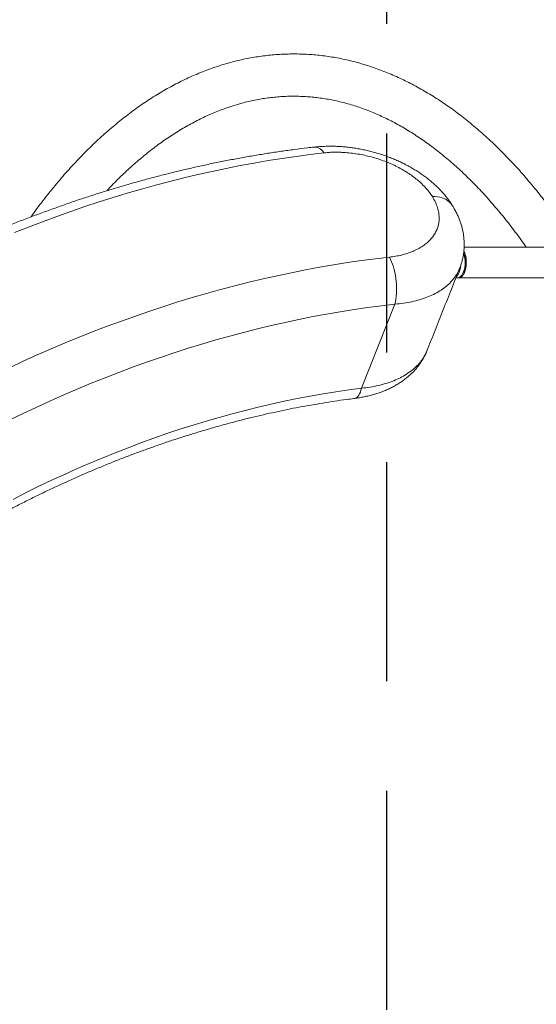
# Model space of a CAD drawing. Extents: x 91 to 215, y 67 to 213.
# Drawn here: x 152 to 159, y 122 to 136 of the extents above; entities that cross this region are included whole.
import ezdxf

# ---------------------------------------------------------------- set-up
doc = ezdxf.new("R2010")
doc.units = 0
doc.header["$LTSCALE"] = 25
doc.header["$MEASUREMENT"] = 0
doc.linetypes.add('RAYITAS', pattern=[0.375, 0.25, -0.125])
doc.layers.get('0').update_dxf_attribs({"linetype": 'CONTINUOUS'})
doc.layers.get('DEFPOINTS').update_dxf_attribs({"linetype": 'CONTINUOUS'})
doc.layers.add('COTAS', color=7, linetype='CONTINUOUS')
doc.styles.add('ROMANS', font='romans')
doc.styles.get("Standard").update_dxf_attribs({"font": 'txt.shx'})
doc.dimstyles.get("Standard").update_dxf_attribs({"dimtxt": 0.18, "dimasz": 0.18, "dimexe": 0.18, "dimexo": 0.0625, "dimgap": 0.09, "dimtad": 0, "dimtih": 1, "dimtoh": 1, "dimdec": 4, "dimzin": 0, "dimdsep": 46, "dimtxsty": 'Standard', "dimcen": 0.09, "dimadec": 0, "dimazin": 0, "dimtfac": 1, "dimtdec": 4, "dimtofl": 0, "dimtmove": 0, "dimatfit": 3, "dimfxl": 0, "dimtolj": 1, "dimtzin": 0, "dimarcsym": 0})

# ---------------------------------------------------------------- blocks, each defined once
blk = doc.blocks.new('*D8')
at = {"layer": 'COTAS', "color": 0, "linetype": 'Continuous', "lineweight": -2, "ltscale": 40}
for p, q in [((157.009, 157.244), (131.886, 157.244)), ((133.686, 154.244), (133.686, 126.289)), ((133.686, 92.524), (133.686, 120.48)), ((157.009, 89.524), (131.886, 89.524))]:
    blk.add_line(p, q, dxfattribs=at)
at = {"layer": 'COTAS', "color": 0, "linetype": 'Continuous', "ltscale": 40}
for points in [[(133.186, 154.244), (134.186, 154.244), (133.686, 157.244)], [(133.186, 92.524), (134.186, 92.524), (133.686, 89.524)]]:
    blk.add_solid(points, dxfattribs=at)
at = {"layer": 'DEFPOINTS', "color": 0, "linetype": 'Continuous', "ltscale": 40}
for p in [(157.109, 157.244), (133.686, 89.524), (157.109, 89.524)]:
    blk.add_point(p, dxfattribs=at)
at = {"layer": 'COTAS', "color": 7, "linetype": 'Continuous', "ltscale": 40, "insert": (133.686, 123.384), "char_height": 2.5, "attachment_point": 5, "style": 'ROMANS'}
blk.add_mtext('\\A1;#6772', dxfattribs=at)
blk = doc.blocks.new('*D10')
at = {"layer": 'COTAS', "color": 0, "linetype": 'Continuous', "lineweight": -2, "ltscale": 40}
for p, q in [((157.257, 148.971), (157.257, 144.651)), ((166.007, 124.336), (166.007, 148.251)), ((154.257, 146.451), (151.257, 146.451)), ((169.007, 146.451), (172.007, 146.451))]:
    blk.add_line(p, q, dxfattribs=at)
at = {"layer": 'COTAS', "color": 0, "linetype": 'Continuous', "ltscale": 40}
for points in [[(154.257, 146.951), (154.257, 145.951), (157.257, 146.451)], [(169.007, 146.951), (169.007, 145.951), (166.007, 146.451)]]:
    blk.add_solid(points, dxfattribs=at)
at = {"layer": 'DEFPOINTS', "color": 0, "linetype": 'Continuous', "ltscale": 40}
for p in [(157.257, 149.071), (157.257, 146.451), (166.007, 124.236)]:
    blk.add_point(p, dxfattribs=at)
at = {"layer": 'COTAS', "color": 7, "linetype": 'Continuous', "ltscale": 40, "insert": (161.632, 146.451), "char_height": 2.5, "attachment_point": 5, "style": 'ROMANS'}
blk.add_mtext('\\A1;875', dxfattribs=at)

msp = doc.modelspace()

# ---------------------------------------------------------------- linework, layer by layer
at = {"color": 7, "linetype": 'Continuous', "lineweight": 15}
msp.add_line((156.749, 131.164), (157.226, 132.362), dxfattribs=at)
at = {"color": 7, "linetype": 'Continuous', "lineweight": 15, "flags": 128}
for points in [[(156.212, 134.519), (156.194, 134.542), (156.175, 134.561), (156.156, 134.577), (156.137, 134.589), (156.118, 134.597), (156.099, 134.602), (156.08, 134.603), (156.075, 134.602)], [(156.212, 134.519), (156.014, 134.496), (155.816, 134.47), (155.617, 134.441), (155.418, 134.41), (155.218, 134.375), (155.017, 134.338), (154.817, 134.298), (154.616, 134.256), (154.414, 134.211), (154.213, 134.163), (154.011, 134.112), (153.809, 134.059), (153.607, 134.003), (153.405, 133.944), (153.203, 133.883), (153.001, 133.819), (152.799, 133.753), (152.598, 133.684), (152.397, 133.612), (152.196, 133.538), (151.995, 133.461), (151.795, 133.382)], [(157.761, 133.895), (157.797, 133.895), (157.833, 133.892), (157.867, 133.887), (157.899, 133.878), (157.929, 133.867), (157.957, 133.853), (157.982, 133.837), (158.005, 133.818), (158.025, 133.798), (158.043, 133.775), (158.045, 133.771)], [(151.721, 131.456), (151.918, 131.547), (152.117, 131.637), (152.316, 131.724), (152.516, 131.808), (152.716, 131.89), (152.917, 131.97), (153.118, 132.047), (153.32, 132.121), (153.522, 132.193), (153.724, 132.262), (153.926, 132.329), (154.128, 132.393), (154.331, 132.455), (154.534, 132.514), (154.736, 132.57), (154.939, 132.624), (155.141, 132.674), (155.343, 132.723), (155.545, 132.768), (155.747, 132.811), (155.948, 132.851), (156.149, 132.888), (156.35, 132.922), (156.55, 132.954), (156.749, 132.983), (156.948, 133.009), (157.146, 133.033)], [(157.146, 133.033), (157.162, 133.001), (157.177, 132.967), (157.191, 132.931), (157.203, 132.893), (157.214, 132.854), (157.224, 132.813), (157.232, 132.77), (157.239, 132.728), (157.244, 132.684), (157.247, 132.641), (157.249, 132.598), (157.249, 132.555), (157.248, 132.514), (157.245, 132.473), (157.24, 132.434), (157.234, 132.397), (157.226, 132.362)], [(158.127, 132.737), (158.128, 132.737), (158.143, 132.737), (158.157, 132.741), (158.17, 132.748), (158.183, 132.758), (158.196, 132.772), (158.207, 132.789), (158.217, 132.809), (158.226, 132.831), (158.233, 132.855), (158.239, 132.88), (158.243, 132.908), (158.245, 132.935), (158.245, 132.964), (158.244, 132.992), (158.241, 133.019), (158.236, 133.046), (158.23, 133.071), (158.222, 133.094), (158.212, 133.114), (158.21, 133.119)], [(158.165, 132.912), (158.162, 132.887), (158.157, 132.861), (158.15, 132.837), (158.141, 132.814), (158.132, 132.794), (158.121, 132.776), (158.109, 132.761), (158.105, 132.758)], [(158.118, 132.736), (158.129, 132.737), (158.143, 132.742), (158.156, 132.75), (158.169, 132.761), (158.181, 132.776), (158.192, 132.794), (158.202, 132.814), (158.21, 132.837), (158.217, 132.861), (158.223, 132.887)], [(157.226, 132.362), (157.032, 132.339), (156.837, 132.314), (156.642, 132.285), (156.446, 132.254), (156.25, 132.22), (156.054, 132.184), (155.856, 132.144), (155.659, 132.102), (155.461, 132.057), (155.263, 132.01), (155.065, 131.959), (154.867, 131.907), (154.669, 131.851), (154.471, 131.793), (154.273, 131.732), (154.075, 131.669), (153.877, 131.603), (153.679, 131.534), (153.481, 131.463), (153.284, 131.389), (153.088, 131.313), (152.891, 131.234), (152.696, 131.153), (152.5, 131.07), (152.306, 130.984), (152.112, 130.895), (151.918, 130.804), (151.726, 130.711)], [(151.774, 129.578), (151.953, 129.67), (152.134, 129.759), (152.315, 129.845), (152.497, 129.929), (152.679, 130.011), (152.862, 130.091), (153.046, 130.167), (153.23, 130.242), (153.415, 130.314), (153.6, 130.384), (153.785, 130.451), (153.971, 130.515), (154.157, 130.577), (154.343, 130.636), (154.529, 130.693), (154.715, 130.747), (154.901, 130.798), (155.088, 130.847), (155.273, 130.893), (155.459, 130.936), (155.645, 130.977), (155.83, 131.015), (156.015, 131.05), (156.199, 131.083), (156.383, 131.113), (156.566, 131.14), (156.749, 131.164)], [(156.749, 131.164), (156.741, 131.134), (156.732, 131.108), (156.721, 131.084), (156.709, 131.064), (156.696, 131.047), (156.682, 131.033), (156.667, 131.023), (156.651, 131.018), (156.642, 131.016)]]:
    msp.add_lwpolyline(points, dxfattribs=at)
at = {"color": 7, "linetype": 'Continuous', "lineweight": 15}
for centre, radius, start, end in [((157.824, 132.956), 0.405, 350.2136, 18.9145), ((157.884, 132.956), 0.349, 349.998, 20.9311), ((157.946, 132.94), 0.284, 337.7584, 351.0684)]:
    msp.add_arc(centre, radius, start, end, dxfattribs=at)
for points, knots in [([(162.229, 123.504), (162.229, 123.549), (162.228, 123.661), (162.225, 123.839), (162.22, 124.038), (162.214, 124.236), (162.206, 124.435), (162.196, 124.633), (162.185, 124.831), (162.172, 125.029), (162.158, 125.226), (162.142, 125.423), (162.124, 125.619), (162.105, 125.814), (162.085, 126.01), (162.062, 126.204), (162.039, 126.397), (162.013, 126.59), (161.986, 126.782), (161.958, 126.974), (161.928, 127.164), (161.897, 127.353), (161.864, 127.542), (161.829, 127.729), (161.793, 127.915), (161.756, 128.1), (161.717, 128.284), (161.676, 128.467), (161.635, 128.649), (161.591, 128.829), (161.546, 129.008), (161.5, 129.185), (161.452, 129.361), (161.403, 129.535), (161.353, 129.708), (161.301, 129.88), (161.248, 130.049), (161.193, 130.217), (161.137, 130.384), (161.079, 130.549), (161.021, 130.711), (160.961, 130.872), (160.899, 131.032), (160.837, 131.189), (160.773, 131.344), (160.707, 131.498), (160.641, 131.649), (160.573, 131.798), (160.504, 131.945), (160.434, 132.09), (160.362, 132.233), (160.29, 132.374), (160.216, 132.512), (160.141, 132.649), (160.065, 132.782), (159.988, 132.914), (159.909, 133.043), (159.83, 133.17), (159.75, 133.294), (159.668, 133.416), (159.585, 133.535), (159.502, 133.652), (159.417, 133.766), (159.332, 133.877), (159.245, 133.986), (159.157, 134.092), (159.069, 134.196), (158.98, 134.296), (158.889, 134.394), (158.798, 134.489), (158.706, 134.582), (158.614, 134.671), (158.52, 134.758), (158.426, 134.841), (158.331, 134.922), (158.235, 135), (158.139, 135.074), (158.042, 135.146), (157.944, 135.214), (157.846, 135.28), (157.747, 135.343), (157.648, 135.402), (157.548, 135.458), (157.448, 135.511), (157.348, 135.561), (157.247, 135.608), (157.145, 135.652), (157.044, 135.692), (156.942, 135.73), (156.839, 135.764), (156.737, 135.795), (156.634, 135.823), (156.532, 135.847), (156.429, 135.869), (156.326, 135.887), (156.223, 135.902), (156.119, 135.914), (156.016, 135.923), (155.913, 135.928), (155.81, 135.931), (155.706, 135.93), (155.603, 135.926), (155.5, 135.919), (155.397, 135.909), (155.294, 135.896), (155.191, 135.879), (155.088, 135.86), (154.986, 135.837), (154.883, 135.811), (154.781, 135.782), (154.679, 135.749), (154.577, 135.714), (154.476, 135.676), (154.375, 135.634), (154.274, 135.589), (154.174, 135.541), (154.074, 135.49), (153.974, 135.436), (153.875, 135.378), (153.776, 135.318), (153.678, 135.255), (153.58, 135.188), (153.483, 135.118), (153.387, 135.046), (153.291, 134.97), (153.196, 134.892), (153.101, 134.81), (153.007, 134.726), (152.914, 134.638), (152.822, 134.548), (152.731, 134.455), (152.64, 134.359), (152.55, 134.26), (152.461, 134.158), (152.373, 134.054), (152.286, 133.947), (152.2, 133.837), (152.115, 133.725), (152.058, 133.647), (152.029, 133.607), (152.028, 133.606)], [0, 0, 0, 0, 0.00502, 0.012369, 0.019717, 0.027066, 0.034415, 0.041764, 0.049113, 0.056462, 0.063812, 0.071162, 0.078512, 0.085863, 0.093214, 0.100565, 0.107917, 0.115269, 0.122622, 0.129976, 0.13733, 0.144684, 0.15204, 0.159396, 0.166752, 0.17411, 0.181468, 0.188827, 0.196188, 0.203549, 0.21091, 0.218273, 0.225637, 0.233002, 0.240368, 0.247736, 0.255104, 0.262473, 0.269844, 0.277216, 0.28459, 0.291964, 0.29934, 0.306718, 0.314096, 0.321476, 0.328858, 0.33624, 0.343625, 0.35101, 0.358397, 0.365785, 0.373174, 0.380565, 0.387957, 0.395349, 0.402743, 0.410138, 0.417533, 0.424929, 0.432325, 0.439721, 0.447118, 0.454513, 0.461908, 0.469302, 0.476694, 0.484085, 0.491473, 0.498858, 0.50624, 0.513618, 0.520992, 0.52836, 0.535722, 0.543078, 0.550426, 0.557767, 0.565099, 0.572421, 0.579734, 0.587035, 0.594326, 0.601604, 0.60887, 0.616124, 0.623365, 0.630593, 0.637808, 0.64501, 0.6522, 0.659378, 0.666545, 0.673701, 0.680848, 0.687986, 0.695117, 0.702242, 0.709362, 0.716479, 0.723593, 0.730708, 0.737823, 0.744941, 0.752062, 0.759188, 0.76632, 0.77346, 0.780609, 0.787768, 0.794937, 0.802118, 0.80931, 0.816515, 0.823733, 0.830963, 0.838206, 0.845461, 0.852729, 0.860009, 0.8673, 0.874602, 0.881915, 0.889237, 0.896569, 0.903909, 0.911257, 0.918611, 0.925972, 0.933339, 0.94071, 0.948086, 0.955466, 0.962849, 0.970234, 0.977622, 0.985012, 0.992403, 0.999795, 1, 1, 1, 1]), ([(153.11, 133.978), (153.121, 133.989), (153.159, 134.03), (153.225, 134.097), (153.309, 134.181), (153.394, 134.262), (153.479, 134.339), (153.565, 134.414), (153.651, 134.486), (153.738, 134.555), (153.825, 134.622), (153.913, 134.685), (154.001, 134.745), (154.09, 134.803), (154.179, 134.858), (154.268, 134.909), (154.358, 134.958), (154.448, 135.004), (154.538, 135.047), (154.629, 135.087), (154.72, 135.123), (154.811, 135.157), (154.903, 135.188), (154.995, 135.216), (155.087, 135.241), (155.18, 135.263), (155.272, 135.281), (155.365, 135.297), (155.458, 135.309), (155.552, 135.318), (155.645, 135.325), (155.738, 135.328), (155.832, 135.328), (155.926, 135.324), (156.019, 135.318), (156.113, 135.308), (156.206, 135.295), (156.299, 135.28), (156.392, 135.261), (156.485, 135.238), (156.578, 135.213), (156.67, 135.185), (156.762, 135.154), (156.854, 135.119), (156.945, 135.082), (157.036, 135.041), (157.127, 134.998), (157.218, 134.951), (157.308, 134.902), (157.397, 134.85), (157.487, 134.794), (157.575, 134.736), (157.664, 134.675), (157.752, 134.611), (157.839, 134.544), (157.926, 134.474), (158.012, 134.401), (158.098, 134.326), (158.184, 134.248), (158.269, 134.166), (158.353, 134.082), (158.437, 133.996), (158.52, 133.906), (158.602, 133.814), (158.684, 133.719), (158.765, 133.621), (158.845, 133.52), (158.925, 133.417), (159.003, 133.311), (159.062, 133.231), (159.094, 133.185), (159.1, 133.176)], [0, 0, 0, 0, 0.005408, 0.019937, 0.034471, 0.049013, 0.063562, 0.078122, 0.092692, 0.107275, 0.121873, 0.136487, 0.151119, 0.165771, 0.180446, 0.195144, 0.20987, 0.224623, 0.239407, 0.254223, 0.269072, 0.283956, 0.298875, 0.313831, 0.328822, 0.343848, 0.358908, 0.373998, 0.389117, 0.404261, 0.419424, 0.434603, 0.449792, 0.464984, 0.480172, 0.495351, 0.510515, 0.525658, 0.540777, 0.555868, 0.570928, 0.585954, 0.600946, 0.615902, 0.630822, 0.645706, 0.660557, 0.675374, 0.690159, 0.704914, 0.719642, 0.734343, 0.74902, 0.763675, 0.778311, 0.792929, 0.80753, 0.822118, 0.836692, 0.851256, 0.865811, 0.880358, 0.894897, 0.909432, 0.923961, 0.938487, 0.953011, 0.967532, 0.982052, 0.996572, 1, 1, 1, 1]), ([(156.075, 134.602), (156.042, 134.599), (155.947, 134.588), (155.789, 134.568), (155.601, 134.542), (155.413, 134.514), (155.224, 134.483), (155.035, 134.45), (154.845, 134.414), (154.655, 134.376), (154.466, 134.336), (154.275, 134.293), (154.085, 134.248), (153.895, 134.2), (153.704, 134.15), (153.514, 134.097), (153.323, 134.042), (153.133, 133.985), (152.943, 133.926), (152.752, 133.864), (152.563, 133.8), (152.373, 133.733), (152.184, 133.665), (151.994, 133.594), (151.806, 133.521), (151.618, 133.445), (151.43, 133.368), (151.243, 133.288), (151.056, 133.206), (150.87, 133.122), (150.684, 133.036), (150.499, 132.947), (150.315, 132.857), (150.132, 132.765), (149.949, 132.67), (149.768, 132.574), (149.587, 132.475), (149.407, 132.375), (149.228, 132.272), (149.05, 132.168), (148.874, 132.062), (148.698, 131.954), (148.523, 131.844), (148.35, 131.732), (148.178, 131.618), (148.007, 131.503), (147.837, 131.386), (147.669, 131.267), (147.502, 131.147), (147.337, 131.025), (147.173, 130.901), (147.01, 130.775), (146.849, 130.648), (146.69, 130.52), (146.532, 130.39), (146.376, 130.258), (146.221, 130.125), (146.068, 129.991), (145.917, 129.855), (145.768, 129.718), (145.62, 129.579), (145.475, 129.44), (145.331, 129.299), (145.189, 129.156), (145.05, 129.013), (144.912, 128.868), (144.776, 128.722), (144.655, 128.589), (144.579, 128.504), (144.547, 128.468)], [0, 0, 0, 0, 0.00801, 0.023118, 0.038225, 0.053332, 0.068438, 0.083544, 0.098649, 0.113753, 0.128857, 0.14396, 0.159062, 0.174164, 0.189264, 0.204364, 0.219463, 0.234562, 0.249659, 0.264756, 0.279852, 0.294947, 0.310042, 0.325135, 0.340228, 0.355321, 0.370412, 0.385503, 0.400594, 0.415684, 0.430773, 0.445862, 0.46095, 0.476039, 0.491126, 0.506214, 0.521301, 0.536388, 0.551474, 0.566561, 0.581647, 0.596734, 0.61182, 0.626907, 0.641993, 0.65708, 0.672167, 0.687254, 0.702341, 0.717428, 0.732516, 0.747605, 0.762693, 0.777782, 0.792872, 0.807962, 0.823053, 0.838145, 0.853237, 0.86833, 0.883423, 0.898517, 0.913613, 0.928708, 0.943805, 0.958903, 0.974001, 0.989101, 1, 1, 1, 1]), ([(158.04, 133.778), (158.03, 133.793), (158.009, 133.826), (157.973, 133.875), (157.933, 133.924), (157.89, 133.973), (157.845, 134.019), (157.797, 134.065), (157.747, 134.108), (157.694, 134.151), (157.639, 134.193), (157.582, 134.233), (157.523, 134.271), (157.462, 134.307), (157.399, 134.342), (157.336, 134.374), (157.271, 134.405), (157.206, 134.433), (157.139, 134.459), (157.072, 134.484), (157.003, 134.506), (156.934, 134.527), (156.864, 134.545), (156.793, 134.561), (156.721, 134.576), (156.649, 134.588), (156.577, 134.598), (156.505, 134.606), (156.433, 134.611), (156.362, 134.614), (156.29, 134.615), (156.22, 134.613), (156.149, 134.609), (156.101, 134.606), (156.076, 134.602), (156.075, 134.602)], [0, 0, 0, 0, 0.027205, 0.057675, 0.088419, 0.119382, 0.150512, 0.180732, 0.212093, 0.243688, 0.275432, 0.307241, 0.339029, 0.370744, 0.402342, 0.43379, 0.465061, 0.496137, 0.526875, 0.557838, 0.588961, 0.620136, 0.651367, 0.682653, 0.713996, 0.745396, 0.776853, 0.80837, 0.839946, 0.871522, 0.902808, 0.934489, 0.966263, 0.998137, 1, 1, 1, 1]), ([(157.761, 133.895), (157.747, 133.916), (157.72, 133.957), (157.67, 134.017), (157.612, 134.076), (157.548, 134.133), (157.479, 134.187), (157.404, 134.238), (157.323, 134.287), (157.238, 134.332), (157.15, 134.372), (157.058, 134.409), (156.963, 134.441), (156.865, 134.468), (156.767, 134.491), (156.669, 134.508), (156.569, 134.521), (156.48, 134.527), (156.404, 134.529), (156.339, 134.529), (156.275, 134.526), (156.233, 134.521), (156.212, 134.519)], [0, 0, 0, 0, 0.052394, 0.104788, 0.158709, 0.21263, 0.265022, 0.317415, 0.371319, 0.425224, 0.477807, 0.53039, 0.584477, 0.638566, 0.691547, 0.744529, 0.799029, 0.853528, 0.889909, 0.926289, 0.963145, 1, 1, 1, 1]), ([(157.146, 133.033), (157.176, 133.036), (157.236, 133.044), (157.321, 133.062), (157.404, 133.086), (157.48, 133.114), (157.55, 133.147), (157.615, 133.184), (157.673, 133.226), (157.723, 133.272), (157.766, 133.321), (157.801, 133.373), (157.828, 133.429), (157.847, 133.487), (157.857, 133.547), (157.858, 133.608), (157.852, 133.671), (157.835, 133.74), (157.807, 133.815), (157.776, 133.869), (157.761, 133.895)], [0, 0, 0, 0, 0.0534676, 0.1069352, 0.1619517, 0.2169681, 0.2704375, 0.3239068, 0.3789411, 0.4339752, 0.4872351, 0.5404947, 0.5953258, 0.6501567, 0.703005, 0.7558531, 0.8102587, 0.8646641, 0.9319399, 1, 1, 1, 1]), ([(158.15, 132.872), (158.152, 132.876), (158.16, 132.898), (158.173, 132.937), (158.188, 132.988), (158.2, 133.041), (158.208, 133.094), (158.213, 133.147), (158.215, 133.201), (158.214, 133.255), (158.21, 133.309), (158.203, 133.364), (158.193, 133.418), (158.179, 133.472), (158.163, 133.525), (158.144, 133.578), (158.121, 133.631), (158.095, 133.684), (158.07, 133.73), (158.052, 133.759), (158.045, 133.77)], [0, 0, 0, 0, 0.015856, 0.073579, 0.131123, 0.188561, 0.245953, 0.303363, 0.360869, 0.418546, 0.476469, 0.534714, 0.593354, 0.652458, 0.711732, 0.771851, 0.832767, 0.894514, 0.957109, 1, 1, 1, 1]), ([(158.15, 132.872), (158.139, 132.847), (158.117, 132.798), (158.069, 132.728), (158.012, 132.663), (157.944, 132.603), (157.866, 132.549), (157.779, 132.501), (157.683, 132.459), (157.579, 132.424), (157.469, 132.396), (157.351, 132.374), (157.268, 132.366), (157.226, 132.362)], [0, 0, 0, 0, 0.088357, 0.180435, 0.272514, 0.362178, 0.451842, 0.544145, 0.636449, 0.726028, 0.815607, 0.907804, 1, 1, 1, 1]), ([(156.642, 131.016), (156.657, 131.018), (156.695, 131.023), (156.755, 131.033), (156.822, 131.047), (156.888, 131.063), (156.953, 131.082), (157.016, 131.103), (157.076, 131.126), (157.135, 131.151), (157.191, 131.179), (157.246, 131.209), (157.299, 131.242), (157.349, 131.277), (157.397, 131.314), (157.442, 131.352), (157.484, 131.393), (157.523, 131.435), (157.558, 131.478), (157.59, 131.522), (157.62, 131.568), (157.645, 131.614), (157.665, 131.654), (157.675, 131.679), (157.679, 131.688)], [0, 0, 0, 0, 0.031607, 0.080986, 0.13049, 0.18008, 0.229728, 0.279666, 0.328001, 0.376604, 0.425371, 0.474154, 0.522793, 0.571137, 0.619038, 0.666362, 0.713001, 0.758877, 0.803948, 0.84804, 0.891266, 0.934543, 0.977529, 1, 1, 1, 1]), ([(156.749, 131.164), (156.79, 131.168), (156.872, 131.178), (156.99, 131.201), (157.103, 131.231), (157.208, 131.269), (157.305, 131.312), (157.392, 131.362), (157.472, 131.419), (157.541, 131.481), (157.6, 131.547), (157.646, 131.619), (157.674, 131.668), (157.682, 131.695), (157.682, 131.695)], [0, 0, 0, 0, 0.089417, 0.179458, 0.271466, 0.364156, 0.453663, 0.543799, 0.635923, 0.728738, 0.817921, 0.907734, 0.999537, 1, 1, 1, 1]), ([(147.576, 126.337), (147.598, 126.36), (147.661, 126.425), (147.768, 126.534), (147.897, 126.661), (148.027, 126.788), (148.16, 126.913), (148.294, 127.037), (148.43, 127.159), (148.567, 127.281), (148.707, 127.401), (148.848, 127.519), (148.991, 127.637), (149.135, 127.752), (149.281, 127.867), (149.428, 127.979), (149.577, 128.091), (149.727, 128.2), (149.879, 128.308), (150.032, 128.415), (150.186, 128.519), (150.342, 128.622), (150.499, 128.723), (150.656, 128.823), (150.815, 128.92), (150.975, 129.016), (151.136, 129.11), (151.298, 129.202), (151.461, 129.292), (151.625, 129.38), (151.79, 129.467), (151.955, 129.551), (152.121, 129.633), (152.288, 129.713), (152.455, 129.792), (152.623, 129.868), (152.792, 129.942), (152.961, 130.013), (153.13, 130.083), (153.3, 130.151), (153.47, 130.216), (153.641, 130.279), (153.811, 130.34), (153.982, 130.399), (154.153, 130.455), (154.324, 130.509), (154.495, 130.561), (154.667, 130.611), (154.838, 130.658), (155.009, 130.703), (155.179, 130.746), (155.35, 130.786), (155.52, 130.824), (155.69, 130.86), (155.86, 130.893), (156.029, 130.924), (156.198, 130.952), (156.366, 130.979), (156.514, 131), (156.606, 131.011), (156.642, 131.016)], [0, 0, 0, 0, 0.009153, 0.026641, 0.04413, 0.06162, 0.079111, 0.096602, 0.114095, 0.131588, 0.149083, 0.166578, 0.184073, 0.201569, 0.219066, 0.236563, 0.254061, 0.271559, 0.289058, 0.306557, 0.324056, 0.341555, 0.359054, 0.376553, 0.394053, 0.411552, 0.429051, 0.44655, 0.464048, 0.481546, 0.499044, 0.516542, 0.534038, 0.551535, 0.56903, 0.586525, 0.604019, 0.621513, 0.639005, 0.656497, 0.673988, 0.691478, 0.708967, 0.726454, 0.743941, 0.761427, 0.778911, 0.796394, 0.813876, 0.831357, 0.848837, 0.866316, 0.883793, 0.901269, 0.918744, 0.936218, 0.953691, 0.971163, 0.988634, 1, 1, 1, 1]), ([(152.027, 113.071), (152.052, 113.036), (152.104, 112.964), (152.186, 112.855), (152.272, 112.745), (152.359, 112.637), (152.447, 112.533), (152.536, 112.43), (152.626, 112.331), (152.716, 112.234), (152.808, 112.141), (152.9, 112.05), (152.993, 111.962), (153.087, 111.876), (153.182, 111.794), (153.277, 111.715), (153.373, 111.639), (153.47, 111.565), (153.567, 111.495), (153.665, 111.428), (153.763, 111.364), (153.862, 111.303), (153.962, 111.245), (154.062, 111.19), (154.162, 111.138), (154.263, 111.09), (154.364, 111.045), (154.466, 111.002), (154.567, 110.963), (154.669, 110.927), (154.772, 110.895), (154.874, 110.865), (154.977, 110.839), (155.08, 110.816), (155.183, 110.796), (155.286, 110.779), (155.389, 110.765), (155.492, 110.755), (155.595, 110.748), (155.699, 110.744), (155.802, 110.743), (155.905, 110.745), (156.008, 110.75), (156.112, 110.759), (156.215, 110.77), (156.318, 110.785), (156.42, 110.803), (156.523, 110.824), (156.626, 110.848), (156.728, 110.876), (156.83, 110.906), (156.932, 110.94), (157.033, 110.977), (157.135, 111.017), (157.236, 111.06), (157.336, 111.106), (157.436, 111.156), (157.536, 111.208), (157.636, 111.264), (157.735, 111.323), (157.833, 111.385), (157.931, 111.45), (158.028, 111.518), (158.125, 111.589), (158.221, 111.663), (158.317, 111.74), (158.412, 111.82), (158.506, 111.903), (158.599, 111.988), (158.692, 112.077), (158.784, 112.169), (158.875, 112.263), (158.965, 112.361), (159.055, 112.461), (159.143, 112.564), (159.231, 112.669), (159.318, 112.778), (159.403, 112.889), (159.488, 113.002), (159.572, 113.118), (159.654, 113.237), (159.736, 113.358), (159.817, 113.482), (159.896, 113.608), (159.975, 113.737), (160.052, 113.868), (160.129, 114.002), (160.204, 114.137), (160.278, 114.275), (160.351, 114.416), (160.422, 114.558), (160.493, 114.703), (160.562, 114.85), (160.63, 114.999), (160.697, 115.15), (160.762, 115.303), (160.826, 115.458), (160.889, 115.615), (160.951, 115.774), (161.011, 115.934), (161.07, 116.097), (161.128, 116.261), (161.184, 116.427), (161.239, 116.595), (161.292, 116.765), (161.345, 116.936), (161.395, 117.108), (161.445, 117.283), (161.493, 117.458), (161.539, 117.635), (161.584, 117.814), (161.628, 117.994), (161.67, 118.175), (161.711, 118.358), (161.75, 118.542), (161.788, 118.727), (161.824, 118.913), (161.859, 119.1), (161.892, 119.288), (161.923, 119.477), (161.954, 119.667), (161.982, 119.859), (162.009, 120.05), (162.035, 120.243), (162.059, 120.437), (162.081, 120.631), (162.102, 120.826), (162.122, 121.021), (162.139, 121.218), (162.156, 121.414), (162.17, 121.611), (162.183, 121.809), (162.195, 122.007), (162.205, 122.205), (162.213, 122.403), (162.22, 122.602), (162.225, 122.801), (162.228, 122.989), (162.229, 123.11), (162.229, 123.165)], [0, 0, 0, 0, 0.006534, 0.01393, 0.021326, 0.02872, 0.036113, 0.043505, 0.050894, 0.058281, 0.065665, 0.073045, 0.080421, 0.087792, 0.095157, 0.102517, 0.109869, 0.117214, 0.124551, 0.131878, 0.139196, 0.146503, 0.1538, 0.161084, 0.168357, 0.175618, 0.182865, 0.1901, 0.197322, 0.204531, 0.211728, 0.218912, 0.226085, 0.233246, 0.240398, 0.247541, 0.254675, 0.261803, 0.268925, 0.276043, 0.283159, 0.290274, 0.297388, 0.304504, 0.311623, 0.318746, 0.325875, 0.333011, 0.340155, 0.347309, 0.354472, 0.361647, 0.368833, 0.376031, 0.383242, 0.390465, 0.397701, 0.40495, 0.412211, 0.419485, 0.42677, 0.434066, 0.441373, 0.448691, 0.456017, 0.463353, 0.470696, 0.478047, 0.485405, 0.492769, 0.500137, 0.507511, 0.514889, 0.52227, 0.529654, 0.537041, 0.54443, 0.55182, 0.559212, 0.566604, 0.573997, 0.58139, 0.588784, 0.596177, 0.603569, 0.610961, 0.618353, 0.625743, 0.633132, 0.640521, 0.647908, 0.655294, 0.662679, 0.670063, 0.677445, 0.684826, 0.692205, 0.699584, 0.706961, 0.714337, 0.721711, 0.729084, 0.736456, 0.743827, 0.751196, 0.758565, 0.765932, 0.773298, 0.780663, 0.788027, 0.79539, 0.802752, 0.810113, 0.817473, 0.824832, 0.83219, 0.839548, 0.846905, 0.854261, 0.861616, 0.868971, 0.876325, 0.883678, 0.891031, 0.898383, 0.905735, 0.913087, 0.920438, 0.927788, 0.935138, 0.942488, 0.949838, 0.957187, 0.964537, 0.971885, 0.979234, 0.986583, 0.993931, 1, 1, 1, 1])]:
    msp.add_open_spline(points, degree=3, knots=knots, dxfattribs=at)
for points in [[(159.394, 133.176), (158.214, 133.176)], [(158.21, 133.081), (158.206, 133.088)], [(157.682, 131.695), (158.15, 132.872)], [(158.096, 132.736), (158.118, 132.736)], [(158.136, 132.736), (159.393, 132.736)], [(158.203, 132.815), (158.21, 132.832)]]:
    msp.add_open_spline(points, degree=1, dxfattribs=at)
at = {"layer": 'COTAS', "color": 7, "linetype": 'RAYITAS', "ltscale": 0.5}
msp.add_line((157.109, 89.484), (157.109, 157.204), dxfattribs=at)

# ---------------------------------------------------------------- dimensions: what is measured, and where the dimension line sits
at = {"layer": 'COTAS', "color": 7, "linetype": 'Continuous', "ltscale": 40}
dim = msp.add_linear_dim(base=(133.686, 89.524), p1=(157.109, 157.244), p2=(157.109, 89.524), angle=90, text='#6772', dimstyle='Standard', override={"dimtxt": 2.5, "dimasz": 3, "dimexe": 1.8, "dimexo": 0.1, "dimgap": 1, "dimdec": 2, "dimtxsty": 'ROMANS', "dimcen": 0, "dimclrt": 7, "dimtfac": 0.666667, "dimtdec": 2, "dimtmove": 2}, dxfattribs=at)
dim.commit()
dim.dimension.update_dxf_attribs({"geometry": '*D8', "text_midpoint": (133.686, 123.384)})
dim = msp.add_linear_dim(base=(157.257, 146.451), p1=(166.007, 124.236), p2=(157.257, 149.071), text='875', dimstyle='Standard', override={"dimtxt": 2.5, "dimasz": 3, "dimexe": 1.8, "dimexo": 0.1, "dimgap": 1, "dimdec": 2, "dimtxsty": 'ROMANS', "dimcen": 0, "dimclrt": 7, "dimtfac": 0.666667, "dimtdec": 2, "dimtmove": 2}, dxfattribs=at)
dim.commit()
dim.dimension.update_dxf_attribs({"geometry": '*D10', "text_midpoint": (161.632, 146.451)})

doc.saveas('drawing.dxf')
